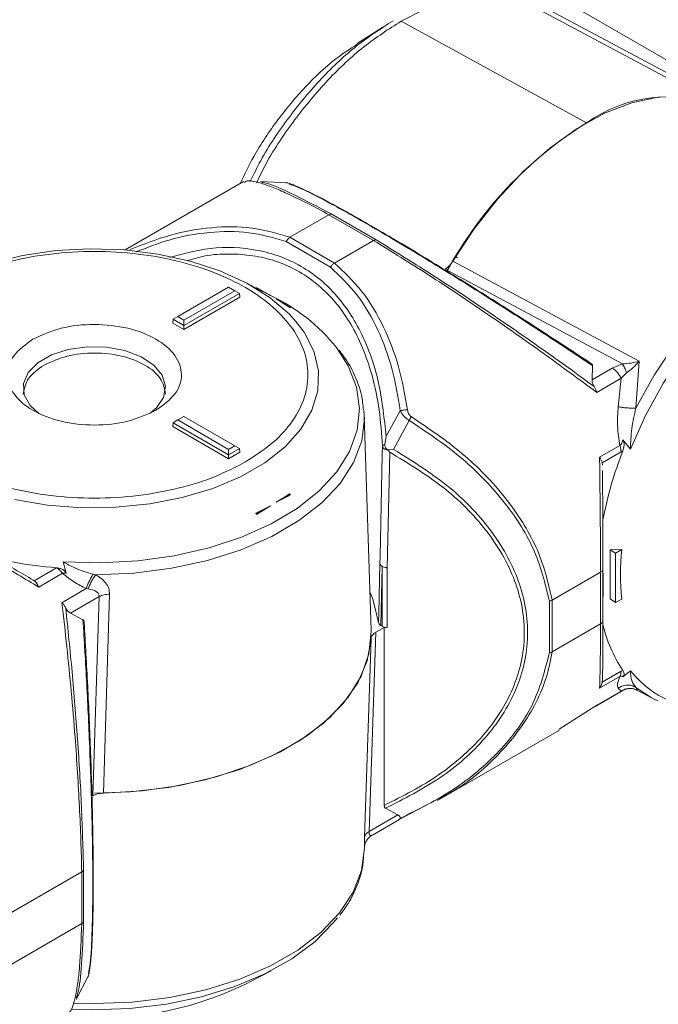
# Paper-space layout 'w_o sunshield' of a CAD drawing. Units: millimetres. Extents: x 0 to 1189, y 0 to 841.
# Drawn here: x 993 to 1034, y 630 to 692 of the extents above; entities that cross this region are included whole.
import ezdxf

# ---------------------------------------------------------------- set-up
doc = ezdxf.new("R2010")
doc.units = ezdxf.units.MM

psp = doc.layouts.new('w_o sunshield')

# ---------------------------------------------------------------- linework, layer by layer
at = {"color": 7, "linetype": 'Continuous', "lineweight": 15}
for p, q in [((1026.006, 692.803), (1037.79, 686.508)), ((1038.274, 686.567), (1027.062, 692.556)), ((1029.074, 692.504), (1038.816, 686.88)), ((1017.6, 691.902), (1029.329, 685.486)), ((1016.45, 691.533), (1014.824, 690.49)), ((1007.633, 681.765), (1000.163, 677.453)), ((1010.425, 681.683), (1008.71, 681.775)), ((1010.575, 678.25), (1013.044, 679.675)), ((1013.044, 679.675), (1015.868, 678.044)), ((1016.02, 678.09), (1013.189, 679.725)), ((1013.4, 676.619), (1010.575, 678.25)), ((1013.4, 676.619), (1015.868, 678.044)), ((1010.344, 677.984), (1013.138, 676.371)), ((1021.063, 677.01), (1021.167, 676.952)), ((1020.384, 676.239), (1031.597, 670.25)), ((1032.652, 670.417), (1020.869, 676.74)), ((1006.702, 675.096), (1003.486, 673.24)), ((1007.089, 674.873), (1006.702, 675.096)), ((1008.891, 674.815), (1007.678, 675.442)), ((1008.47, 675.077), (1009.346, 674.571)), ((1003.873, 673.016), (1007.089, 674.873)), ((1007.387, 674.7), (1003.873, 672.672)), ((1007.409, 674.465), (1003.873, 672.424)), ((1007.089, 674.873), (1007.387, 674.7)), ((1007.409, 674.465), (1007.387, 674.7)), ((1009.392, 674.556), (1009.191, 674.66)), ((1009.714, 674.358), (1010.591, 673.852)), ((1010.591, 673.852), (1010.543, 673.824)), ((1010.591, 673.799), (1010.543, 673.824)), ((1010.591, 673.799), (1010.591, 673.852)), ((1003.188, 673.068), (1003.166, 672.832)), ((1003.188, 673.068), (1003.486, 673.24)), ((1003.873, 672.672), (1003.188, 673.068)), ((1003.486, 673.24), (1003.873, 673.016)), ((1003.873, 673.016), (1003.873, 672.672)), ((1003.873, 672.424), (1003.166, 672.832)), ((1003.873, 672.424), (1003.873, 672.672)), ((1029.703, 670.147), (1029.674, 669.254)), ((1030.949, 669.99), (1029.674, 669.254)), ((1031.596, 670.25), (1030.949, 669.99)), ((1032.447, 667.458), (1032.652, 670.417)), ((1029.972, 668.454), (1031.512, 669.343)), ((1031.326, 667.547), (1031.512, 669.343)), ((1031.512, 669.343), (1031.856, 669.683)), ((1003.873, 666.932), (1003.486, 666.709)), ((1007.089, 665.076), (1003.873, 666.932)), ((1015.257, 667.313), (1015.279, 666.962)), ((1015.713, 653.422), (1015.279, 666.962)), ((1017.552, 667.287), (1016.655, 665.679)), ((1003.166, 666.3), (1003.188, 666.536)), ((1006.702, 664.259), (1003.166, 666.3)), ((1003.486, 666.709), (1003.188, 666.536)), ((1006.702, 664.508), (1003.188, 666.536)), ((1003.486, 666.709), (1006.702, 664.852)), ((1017.128, 664.848), (1018.12, 666.679)), ((1016.655, 665.678), (1016.569, 665.169)), ((1006.702, 664.852), (1007.089, 665.076)), ((1007.089, 665.076), (1007.387, 664.904)), ((1031.437, 665.094), (1030.152, 664.352)), ((1031.627, 665.459), (1032.1, 664.862)), ((1007.387, 664.904), (1006.702, 664.508)), ((1006.702, 664.852), (1006.702, 664.508)), ((1007.409, 664.668), (1006.702, 664.259)), ((1006.702, 664.259), (1006.702, 664.508)), ((1007.409, 664.668), (1007.387, 664.904)), ((1016.273, 658.109), (1016.41, 664.483)), ((1016.887, 664.674), (1016.73, 657.376)), ((1016.804, 664.814), (1017.128, 664.848)), ((1016.804, 664.814), (1016.818, 664.784)), ((1016.818, 664.784), (1016.887, 664.674)), ((1030.324, 664.001), (1031.512, 664.687)), ((1031.512, 664.687), (1031.623, 664.762)), ((1030.339, 663.855), (1030.324, 664.001)), ((1030.357, 660.363), (1030.34, 663.51)), ((1010.591, 662.014), (1009.714, 661.508)), ((1010.591, 661.962), (1009.714, 661.508)), ((1010.543, 662.042), (1010.591, 662.014)), ((1010.592, 661.962), (1010.591, 662.014)), ((1008.422, 660.818), (1009.346, 661.296)), ((1009.346, 661.296), (1008.469, 660.736)), ((1009.346, 661.296), (1008.47, 660.789)), ((1008.47, 660.789), (1008.421, 660.817)), ((1008.469, 660.736), (1008.422, 660.818)), ((1008.47, 660.737), (1008.47, 660.789)), ((1031.549, 658.533), (1030.819, 658.498)), ((1030.819, 658.498), (1030.819, 655.407)), ((1031.154, 658.305), (1030.819, 658.498)), ((1031.154, 658.305), (1031.549, 658.533)), ((1031.154, 655.171), (1031.154, 658.305)), ((996.44, 657.033), (996.246, 657.745)), ((1016.191, 654.514), (1016.264, 657.653)), ((994.409, 656.555), (995.82, 657.369)), ((996.205, 657.022), (994.701, 656.154)), ((998.137, 656.971), (998.299, 656.928)), ((1016.409, 657.463), (1016.323, 653.736)), ((1016.409, 657.461), (1016.409, 653.686)), ((1016.73, 653.602), (1016.73, 657.376)), ((1030.22, 657.095), (1027.161, 655.329)), ((1030.22, 657.095), (1030.22, 653.833)), ((994.409, 656.555), (994.348, 656.596)), ((996.161, 655.166), (997.704, 656.056)), ((997.831, 656.037), (997.704, 656.056)), ((999.176, 655.705), (998.786, 643.138)), ((1030.368, 654.058), (1030.368, 655.64)), ((1030.37, 655.554), (1030.37, 656.144)), ((996.706, 654.508), (998.525, 655.558)), ((998.525, 655.558), (998.111, 642.969)), ((1026.98, 655.266), (1026.981, 651.996)), ((1027.161, 652.067), (1027.161, 655.329)), ((1031.154, 655.171), (1030.819, 655.407)), ((1031.549, 655.399), (1031.154, 655.171)), ((997.493, 654.087), (996.706, 654.508)), ((1016.409, 653.686), (1016.323, 653.736)), ((1027.161, 652.067), (1030.22, 653.833)), ((1015.582, 640.709), (1016.003, 653.294)), ((1016, 653.296), (1016.542, 653.609)), ((1016.542, 653.609), (1016.73, 653.602)), ((1016.542, 642.36), (1016.542, 653.609)), ((1015.708, 652.906), (1015.293, 640.353)), ((1031.512, 650.833), (1030.324, 650.147)), ((1031.623, 650.886), (1031.512, 650.833)), ((1032.1, 650.871), (1031.627, 650.486)), ((1030.152, 649.769), (1031.437, 650.511)), ((1030.324, 650.147), (1030.339, 650.311)), ((1029.905, 648.636), (1031.574, 649.6)), ((1031.512, 649.574), (1029.972, 648.685)), ((1031.512, 649.574), (1031.326, 649.761)), ((1032.559, 649.63), (1032.447, 649.818)), ((1032.553, 649.628), (1033.405, 649.172)), ((1029.972, 648.685), (1027.587, 647.186)), ((1019.916, 642.669), (1027.627, 647.12)), ((1017.391, 641.422), (1019.879, 642.736)), ((1017.405, 641.758), (1016.617, 642.179)), ((1017.405, 641.758), (1015.585, 640.707)), ((1015.791, 640.488), (1017.467, 641.455)), ((1015.809, 640.5), (1015.747, 640.484)), ((1015.279, 639.509), (1015.284, 639.666)), ((997.531, 634.995), (997.53, 638.265)), ((989.286, 633.465), (997.415, 638.157)), ((997.415, 638.157), (997.415, 634.895)), ((997.415, 634.895), (989.954, 630.588)), ((997.067, 630.09), (997.845, 631.62)), ((1007.678, 631.028), (1009.392, 631.915))]:
    psp.add_line(p, q, dxfattribs=at)
at = {"color": 8, "linetype": 'Continuous', "lineweight": 15}
for p, q in [((1016.41, 664.483), (1016.423, 665.055)), ((1030.368, 657.28), (1030.357, 660.418)), ((1016.264, 657.653), (1016.273, 658.109)), ((1030.368, 655.64), (1030.368, 657.28)), ((1016.177, 653.921), (1016.191, 654.514)), ((1031.512, 649.574), (1031.567, 649.614)), ((1032.447, 649.818), (1033.405, 649.172)), ((1032.553, 649.628), (1032.559, 649.63))]:
    psp.add_line(p, q, dxfattribs=at)
at = {"color": 7, "linetype": 'Continuous', "lineweight": 15, "flags": 128}
for points in [[(1020.869, 676.74), (1022.22, 678.788), (1023.712, 680.686), (1025.315, 682.396), (1026.998, 683.884), (1028.727, 685.121), (1030.467, 686.082), (1032.186, 686.749), (1033.847, 687.107), (1035.42, 687.151), (1036.871, 686.879), (1038.174, 686.296), (1038.239, 686.256)], [(988.187, 675.132), (989.835, 675.948), (991.68, 676.609), (993.679, 677.1), (995.783, 677.409), (997.945, 677.529), (1000.113, 677.457), (1002.236, 677.194), (1004.266, 676.748), (1006.153, 676.128), (1007.855, 675.349), (1009.33, 674.43), (1010.545, 673.391), (1010.959, 672.938)], [(1001.737, 667.132), (1002.139, 667.476), (1002.589, 668.135), (1002.714, 668.838), (1002.506, 669.535), (1001.979, 670.174), (1001.174, 670.708), (1000.149, 671.096), (998.981, 671.31), (997.756, 671.334), (996.566, 671.166), (995.497, 670.82), (994.631, 670.319), (994.03, 669.703), (993.74, 669.015), (993.782, 668.308), (994.153, 667.634), (994.733, 667.105)], [(1016.177, 653.921), (1015.821, 655.401), (1015.635, 655.854)], [(998.786, 643.138), (1001.235, 643.284), (1003.625, 643.627), (1005.908, 644.161), (1008.038, 644.874), (1009.974, 645.752), (1011.677, 646.779), (1013.113, 647.934), (1014.255, 649.193), (1015.079, 650.533), (1015.569, 651.926), (1015.715, 653.345), (1015.713, 653.422)], [(998.232, 643.133), (1000.485, 643.218), (1002.898, 643.501), (1005.218, 643.977), (1007.4, 644.636), (1009.4, 645.465), (1011.179, 646.448), (1012.701, 647.566), (1013.936, 648.795), (1014.86, 650.113), (1015.454, 651.493), (1015.707, 652.907)], [(1033.405, 649.172), (1033.606, 649.069), (1033.833, 648.965)], [(1013.577, 635.258), (1013.32, 634.934), (1012.148, 633.747), (1010.697, 632.668), (1008.998, 631.717), (1007.083, 630.914), (1004.992, 630.274), (1002.765, 629.812), (1000.447, 629.534), (998.085, 629.449), (996.736, 629.486)]]:
    psp.add_lwpolyline(points, dxfattribs=at)
at = {"color": 8, "linetype": 'Continuous', "lineweight": 15, "flags": 128}
for points in [[(1050.463, 678.667), (1050.402, 678.704), (1049.142, 679.276), (1047.738, 679.549), (1046.216, 679.516), (1044.607, 679.179), (1042.942, 678.543), (1041.254, 677.623), (1039.575, 676.435), (1037.94, 675.003), (1036.38, 673.355), (1034.926, 671.524), (1033.606, 669.546), (1032.447, 667.458)], [(1053.558, 674.297), (1053.363, 674.85), (1052.681, 676.208), (1051.794, 677.32), (1050.717, 678.164), (1049.473, 678.721), (1048.087, 678.982), (1046.585, 678.942), (1044.998, 678.601), (1043.357, 677.966), (1041.694, 677.049), (1040.042, 675.869), (1038.434, 674.448), (1036.901, 672.816), (1035.475, 671.004), (1034.183, 669.048), (1033.05, 666.988), (1032.1, 664.862)], [(1010.959, 672.938), (1011.471, 672.257), (1012.087, 671.055), (1012.377, 669.812), (1012.335, 668.559), (1011.963, 667.324), (1011.268, 666.136), (1010.267, 665.023), (1008.984, 664.012), (1007.449, 663.126), (1005.697, 662.385), (1003.77, 661.807), (1001.712, 661.406), (999.573, 661.191), (997.402, 661.167), (995.25, 661.335), (993.167, 661.69)], [(1013.518, 671.29), (1014.268, 670.121), (1014.785, 668.788), (1014.97, 667.426), (1014.822, 666.062), (1014.342, 664.724), (1013.54, 663.439), (1012.432, 662.231), (1011.041, 661.126), (1009.394, 660.145), (1007.524, 659.308), (1005.468, 658.631), (1003.267, 658.128), (1000.966, 657.809), (998.61, 657.681), (996.246, 657.745)], [(1015.279, 666.962), (1015.282, 666.793), (1015.112, 665.393), (1014.6, 664.022), (1013.756, 662.707), (1012.597, 661.475), (1011.147, 660.35), (1009.434, 659.355), (1007.494, 658.51), (1005.366, 657.834), (1003.093, 657.338), (1000.721, 657.034), (998.299, 656.928)], [(1015.279, 639.509), (1015.097, 638.245), (1014.571, 636.876), (1013.712, 635.564), (1012.54, 634.336), (1011.077, 633.216), (1009.354, 632.227), (1007.405, 631.39), (1005.27, 630.72), (1002.992, 630.233), (1000.617, 629.938), (998.193, 629.84), (996.87, 629.87)]]:
    psp.add_lwpolyline(points, dxfattribs=at)
at = {"color": 7, "linetype": 'Continuous', "lineweight": 15}
for centre, radius, start, end in [((1034.51, 678.129), 8.998, 68.62519, 125.15534), ((1042.815, 663.939), 25.419, 122.04278, 151.38652), ((1001.315, 660.174), 16.485, 60.8446, 62.64214), ((1004.24, 663.809), 11.918, 38.87587, 64.38474), ((1002.628, 662.457), 13.851, 55.15526, 59.2312), ((1054.514, 655.78), 24.59, 158.5774, 169.14562), ((1002.623, 673.417), 13.861, 300.77023, 304.84163), ((1046.504, 656.966), 15.036, 174.01745, 185.98255), ((1038.938, 655.788), 8.805, 192.92147, 213.8257), ((1016.743, 654.308), 0.706, 241.75661, 268.94659), ((998.382, 650.406), 21.492, 264.35975, 295.62851)]:
    psp.add_arc(centre, radius, start, end, dxfattribs=at)
at = {"color": 8, "linetype": 'Continuous', "lineweight": 15}
psp.add_arc((1037.112, 654.817), 6.379, 218.21006, 286.55134, dxfattribs=at)
at = {"color": 7, "linetype": 'Continuous', "lineweight": 15}
for points, knots in [([(1048.842, 681.769), (1048.799, 683.131), (1048.714, 685.862), (1047.819, 689.03), (1046.697, 691.281), (1045.634, 692.785), (1044.36, 694.058), (1042.896, 695.051), (1041.273, 695.733), (1038.967, 696.218), (1035.923, 696.05), (1032.299, 694.831), (1030.07, 693.383), (1028.955, 692.659)], [0, 0, 0, 0, 0.124202, 0.249064, 0.311446, 0.374328, 0.43691, 0.499794, 0.562494, 0.625265, 0.750492, 0.875161, 1, 1, 1, 1]), ([(1048.57, 681.647), (1048.572, 682.332), (1048.574, 683.686), (1048.291, 686.328), (1047.645, 688.844), (1046.557, 691.081), (1045.525, 692.577), (1044.282, 693.847), (1042.852, 694.837), (1041.258, 695.524), (1039.558, 695.89), (1037.78, 695.958), (1035.978, 695.735), (1034.182, 695.243), (1031.832, 694.304), (1030.178, 693.225), (1029.074, 692.504)], [0, 0, 0, 0, 0.063083, 0.124528, 0.249332, 0.311652, 0.37441, 0.436878, 0.499564, 0.561588, 0.624747, 0.686753, 0.750118, 0.812789, 0.875014, 1, 1, 1, 1]), ([(1017.6, 691.902), (1018.385, 692.304), (1019.954, 693.108), (1022.212, 693.59), (1024.319, 693.557), (1025.497, 693.035), (1026.085, 692.774)], [0, 0, 0, 0, 0.249999, 0.5, 0.75, 1, 1, 1, 1]), ([(1017.106, 691.933), (1016.331, 691.434), (1014.781, 690.437), (1012.54, 688.334), (1010.494, 685.874), (1008.97, 683.64), (1008.28, 682.217), (1008.066, 681.775)], [0, 0, 0, 0, 0.224731, 0.449461, 0.674191, 0.898921, 1, 1, 1, 1]), ([(1014.83, 690.449), (1014.359, 690.143), (1013.232, 689.41), (1011.517, 687.779), (1009.78, 685.703), (1008.382, 683.623), (1007.709, 682.221), (1007.436, 681.651)], [0, 0, 0, 0, 0.163157, 0.390324, 0.617493, 0.844661, 1, 1, 1, 1]), ([(1007.674, 681.692), (1007.727, 681.743), (1007.886, 681.894), (1008.656, 681.717), (1009.68, 681.339), (1010.637, 680.914), (1011.74, 680.375), (1012.613, 679.907), (1013.044, 679.675)], [0, 0, 0, 0, 0.1413183, 0.4273169, 0.5735966, 0.7136774, 0.8584559, 1, 1, 1, 1]), ([(1029.584, 670.302), (1028.489, 671.022), (1026.291, 672.467), (1023.304, 674.369), (1020.914, 675.859), (1019.144, 676.943), (1017.438, 677.969), (1015.837, 678.909), (1014.399, 679.728), (1012.733, 680.644), (1011.237, 681.388), (1010.399, 681.737), (1010.32, 681.694), (1010.317, 681.692)], [0, 0, 0, 0, 0.140891, 0.28269, 0.353984, 0.424614, 0.495703, 0.56722, 0.638412, 0.709351, 0.851339, 0.993368, 1, 1, 1, 1]), ([(1013.189, 679.725), (1012.366, 680.159), (1010.716, 681.029), (1009.331, 681.629), (1008.907, 681.704), (1008.802, 681.722)], [0, 0, 0, 0, 0.4272527, 0.8571919, 1, 1, 1, 1]), ([(1010.512, 681.62), (1010.701, 681.558), (1011.196, 681.396), (1012.636, 680.662), (1014.324, 679.737), (1015.796, 678.897), (1017.423, 677.939), (1019.729, 676.549), (1022.769, 674.661), (1026.379, 672.348), (1028.598, 670.879), (1029.703, 670.147)], [0, 0, 0, 0, 0.093398, 0.244726, 0.320362, 0.396381, 0.472677, 0.548455, 0.699362, 0.850282, 1, 1, 1, 1]), ([(1013.189, 679.725), (1013.165, 679.722), (1013.118, 679.715), (1013.069, 679.688), (1013.044, 679.675)], [0, 0, 0, 0, 0.4999863, 1, 1, 1, 1]), ([(1010.575, 678.25), (1009.78, 678.484), (1008.189, 678.952), (1005.612, 678.931), (1003.013, 678.473), (1001.316, 677.806), (1000.468, 677.473)], [0, 0, 0, 0, 0.249744, 0.499882, 0.749977, 1, 1, 1, 1]), ([(1010.344, 677.984), (1010.378, 678.039), (1010.444, 678.151), (1010.532, 678.217), (1010.575, 678.25)], [0, 0, 0, 0, 0.499872, 1, 1, 1, 1]), ([(1015.868, 678.044), (1015.895, 678.056), (1015.947, 678.082), (1015.996, 678.087), (1016.02, 678.09)], [0, 0, 0, 0, 0.499978, 1, 1, 1, 1]), ([(1015.868, 678.044), (1017.018, 677.335), (1018.731, 676.279), (1021.172, 674.679), (1023.608, 673.038), (1026.644, 670.91), (1028.862, 669.273), (1029.972, 668.454)], [0, 0, 0, 0, 0.249697, 0.371818, 0.499996, 0.74995, 1, 1, 1, 1]), ([(1029.803, 668.831), (1028.714, 669.62), (1026.535, 671.198), (1023.007, 673.635), (1019.391, 676.018), (1017.144, 677.399), (1016.02, 678.09)], [0, 0, 0, 0, 0.249862, 0.49953, 0.74971, 1, 1, 1, 1]), ([(988.674, 675.075), (989.287, 675.393), (990.549, 676.049), (992.859, 676.769), (995.449, 677.248), (998.217, 677.412), (1000.982, 677.247), (1003.579, 676.771), (1005.868, 676.04), (1007.813, 675.106), (1009.43, 673.983), (1010.697, 672.662), (1011.522, 671.163), (1011.808, 669.566), (1011.523, 667.969), (1010.693, 666.473), (1009.446, 665.14), (1008.31, 664.411), (1007.759, 664.057)], [0, 0, 0, 0, 0.058258, 0.120006, 0.18432, 0.25, 0.31568, 0.379994, 0.441742, 0.5, 0.558258, 0.620006, 0.68432, 0.75, 0.81568, 0.879994, 0.941742, 1, 1, 1, 1]), ([(1013.4, 676.619), (1013.352, 676.589), (1013.256, 676.528), (1013.177, 676.423), (1013.138, 676.371)], [0, 0, 0, 0, 0.500127, 1, 1, 1, 1]), ([(1013.138, 676.371), (1013.729, 675.805), (1014.907, 674.674), (1016.176, 672.451), (1017.099, 669.986), (1017.401, 668.188), (1017.552, 667.287)], [0, 0, 0, 0, 0.249954, 0.498782, 0.748938, 1, 1, 1, 1]), ([(1018.013, 667.344), (1017.849, 668.262), (1017.52, 670.099), (1016.542, 672.636), (1015.215, 674.905), (1013.996, 676.056), (1013.4, 676.619)], [0, 0, 0, 0, 0.250075, 0.500102, 0.755682, 1, 1, 1, 1]), ([(1020.868, 676.74), (1020.797, 676.635), (1020.654, 676.426), (1020.474, 676.304), (1020.384, 676.243)], [0, 0, 0, 0, 0.49912, 1, 1, 1, 1]), ([(988.674, 675.075), (988.123, 674.721), (986.987, 673.992), (985.74, 672.659), (984.91, 671.163), (984.625, 669.566), (984.911, 667.969), (985.735, 666.471), (987.003, 665.149), (988.62, 664.026), (990.565, 663.093), (992.854, 662.361), (995.451, 661.885), (998.216, 661.72), (1000.984, 661.884), (1003.574, 662.363), (1005.884, 663.084), (1007.146, 663.739), (1007.759, 664.057)], [0, 0, 0, 0, 0.058258, 0.120005, 0.18432, 0.25, 0.31568, 0.379994, 0.441742, 0.5, 0.558258, 0.620006, 0.68432, 0.75, 0.81568, 0.879995, 0.941742, 1, 1, 1, 1]), ([(994.327, 671.811), (994.895, 672.071), (996.03, 672.592), (998.224, 672.82), (1000.374, 672.577), (1002.207, 671.87), (1003.432, 670.812), (1003.852, 669.57), (1003.457, 668.304), (1002.556, 667.649), (1002.106, 667.321)], [0, 0, 0, 0, 0.125, 0.25, 0.375, 0.5, 0.625, 0.75, 0.875, 1, 1, 1, 1]), ([(1002.106, 667.321), (1001.538, 667.061), (1000.403, 666.541), (998.209, 666.313), (996.059, 666.555), (994.226, 667.263), (993.001, 668.32), (992.581, 669.562), (992.976, 670.828), (993.877, 671.484), (994.327, 671.811)], [0, 0, 0, 0, 0.125, 0.25, 0.375, 0.5, 0.625, 0.75, 0.875, 1, 1, 1, 1]), ([(1002.716, 668.341), (1002.649, 668.681), (1002.513, 669.361), (1001.473, 670.226), (999.984, 670.805), (998.222, 671.003), (996.428, 670.817), (995.499, 670.391), (995.034, 670.178)], [0, 0, 0, 0, 0.166666, 0.333333, 0.499999, 0.666666, 0.833333, 1, 1, 1, 1]), ([(1015.221, 667.354), (1015.193, 667.662), (1015.124, 668.406), (1014.685, 669.547), (1014.19, 670.502), (1013.769, 671.003), (1013.663, 671.128)], [0, 0, 0, 0, 0.232272, 0.559722, 0.889626, 1, 1, 1, 1]), ([(995.034, 670.178), (994.657, 669.91), (993.901, 669.373), (993.778, 668.685), (993.716, 668.341)], [0, 0, 0, 0, 0.499998, 1, 1, 1, 1]), ([(1029.703, 670.147), (1029.702, 670.161), (1029.699, 670.19), (1029.666, 670.246), (1029.617, 670.28), (1029.584, 670.302)], [0, 0, 0, 0, 0.246874, 0.500852, 1, 1, 1, 1]), ([(1030.949, 669.99), (1031.003, 669.955), (1031.112, 669.884), (1031.266, 669.728), (1031.405, 669.547), (1031.476, 669.411), (1031.512, 669.343)], [0, 0, 0, 0, 0.25, 0.5, 0.750001, 1, 1, 1, 1]), ([(1031.596, 670.25), (1031.644, 670.175), (1031.74, 670.024), (1031.817, 669.797), (1031.856, 669.683)], [0, 0, 0, 0, 0.500002, 1, 1, 1, 1]), ([(1031.597, 670.247), (1031.78, 670.263), (1032.148, 670.296), (1032.484, 670.377), (1032.652, 670.417)], [0, 0, 0, 0, 0.499676, 1, 1, 1, 1]), ([(1031.856, 669.683), (1031.999, 669.789), (1032.284, 670), (1032.529, 670.278), (1032.652, 670.417)], [0, 0, 0, 0, 0.499937, 1, 1, 1, 1]), ([(1029.674, 669.254), (1029.677, 669.187), (1029.681, 669.091), (1029.739, 668.938), (1029.782, 668.866), (1029.803, 668.831)], [0, 0, 0, 0, 0.547241, 0.781827, 1, 1, 1, 1]), ([(1029.972, 668.454), (1029.958, 668.496), (1029.937, 668.563), (1029.884, 668.692), (1029.837, 668.772), (1029.803, 668.831)], [0, 0, 0, 0, 0.316015, 0.500326, 1, 1, 1, 1]), ([(1031.326, 667.547), (1031.3, 667.138), (1031.248, 666.319), (1031.374, 665.503), (1031.437, 665.094)], [0, 0, 0, 0, 0.500271, 1, 1, 1, 1]), ([(1031.326, 667.547), (1031.409, 667.532), (1031.578, 667.501), (1031.879, 667.469), (1032.183, 667.453), (1032.36, 667.456), (1032.447, 667.458)], [0, 0, 0, 0, 0.2443424, 0.4999966, 0.7556629, 1, 1, 1, 1]), ([(1032.1, 664.862), (1032.117, 665.296), (1032.151, 666.165), (1032.348, 667.027), (1032.447, 667.458)], [0, 0, 0, 0, 0.499787, 1, 1, 1, 1]), ([(1017.552, 667.287), (1017.588, 667.298), (1017.661, 667.319), (1017.781, 667.339), (1017.902, 667.348), (1017.977, 667.345), (1018.013, 667.344)], [0, 0, 0, 0, 0.246676, 0.500016, 0.753324, 1, 1, 1, 1]), ([(1017.552, 667.287), (1017.584, 667.23), (1017.647, 667.116), (1017.78, 666.951), (1017.938, 666.797), (1018.059, 666.718), (1018.12, 666.679)], [0, 0, 0, 0, 0.251128, 0.499122, 0.750318, 1, 1, 1, 1]), ([(1018.242, 666.919), (1018.225, 666.931), (1018.191, 666.955), (1018.133, 667.018), (1018.053, 667.146), (1018.029, 667.265), (1018.013, 667.344)], [0, 0, 0, 0, 0.122438, 0.250985, 0.501316, 1, 1, 1, 1]), ([(1018.12, 666.679), (1018.144, 666.72), (1018.191, 666.803), (1018.225, 666.88), (1018.242, 666.919)], [0, 0, 0, 0, 0.500015, 1, 1, 1, 1]), ([(1027.161, 655.329), (1026.889, 656.463), (1026.485, 658.153), (1025.289, 660.288), (1023.844, 662.319), (1021.58, 664.671), (1019.355, 666.17), (1018.242, 666.919)], [0, 0, 0, 0, 0.249738, 0.372121, 0.500009, 0.749965, 1, 1, 1, 1]), ([(1018.12, 666.679), (1019.223, 665.944), (1021.431, 664.473), (1024.096, 661.714), (1026.154, 658.628), (1026.705, 656.386), (1026.98, 655.266)], [0, 0, 0, 0, 0.249994, 0.500199, 0.750201, 1, 1, 1, 1]), ([(994.701, 656.154), (993.83, 656.675), (992.135, 657.686), (989.579, 659.202), (987.148, 660.632), (984.899, 661.94), (982.947, 663.058), (981.382, 663.934), (980.171, 664.592), (979.695, 664.835), (979.449, 664.959)], [0, 0, 0, 0, 0.1281685, 0.2492361, 0.3762903, 0.5001466, 0.6239012, 0.7506702, 0.8717717, 1, 1, 1, 1]), ([(1016.423, 665.055), (1016.432, 665.076), (1016.45, 665.117), (1016.53, 665.152), (1016.569, 665.169)], [0, 0, 0, 0, 0.500152, 1, 1, 1, 1]), ([(1016.423, 665.055), (1016.432, 665.02), (1016.451, 664.95), (1016.529, 664.894), (1016.568, 664.866)], [0, 0, 0, 0, 0.500001, 1, 1, 1, 1]), ([(1016.569, 665.169), (1016.568, 665.15), (1016.565, 665.112), (1016.58, 665.038), (1016.623, 664.953), (1016.702, 664.87), (1016.77, 664.832), (1016.804, 664.814)], [0, 0, 0, 0, 0.12528, 0.250562, 0.500225, 0.750094, 1, 1, 1, 1]), ([(1031.627, 665.459), (1031.604, 665.392), (1031.569, 665.291), (1031.504, 665.164), (1031.459, 665.118), (1031.437, 665.094)], [0, 0, 0, 0, 0.499584, 0.749582, 1, 1, 1, 1]), ([(1031.437, 665.094), (1031.459, 665.024), (1031.502, 664.882), (1031.508, 664.752), (1031.512, 664.687)], [0, 0, 0, 0, 0.5, 1, 1, 1, 1]), ([(1031.623, 664.762), (1031.656, 664.877), (1031.706, 665.051), (1031.699, 665.295), (1031.651, 665.405), (1031.627, 665.459)], [0, 0, 0, 0, 0.499864, 0.750349, 1, 1, 1, 1]), ([(994.348, 656.595), (993.549, 657.064), (991.95, 658), (989.561, 659.399), (987.264, 660.738), (985.149, 661.963), (983.314, 663.018), (981.828, 663.863), (980.686, 664.503), (980.222, 664.757), (979.991, 664.884)], [0, 0, 0, 0, 0.124781, 0.249604, 0.374784, 0.500269, 0.625773, 0.750436, 0.875446, 1, 1, 1, 1]), ([(1016.887, 664.674), (1018.042, 663.976), (1020.355, 662.576), (1023.115, 659.814), (1024.674, 657.136), (1025.308, 654.86), (1025.451, 653.122), (1025.248, 651.399), (1024.715, 649.743), (1023.886, 648.173), (1022.792, 646.723), (1021.469, 645.414), (1019.48, 643.848), (1017.718, 642.955), (1016.542, 642.36)], [0, 0, 0, 0, 0.124436, 0.249297, 0.374125, 0.436622, 0.499337, 0.561813, 0.624576, 0.686626, 0.750004, 0.812704, 0.874957, 1, 1, 1, 1]), ([(1016.568, 664.866), (1016.605, 664.847), (1016.678, 664.81), (1016.771, 664.793), (1016.818, 664.784)], [0, 0, 0, 0, 0.499998, 1, 1, 1, 1]), ([(1016.617, 642.179), (1017.802, 642.783), (1020.17, 643.989), (1023.038, 646.519), (1024.705, 649.071), (1025.438, 651.311), (1025.659, 653.057), (1025.531, 654.822), (1024.913, 657.135), (1023.367, 659.864), (1020.609, 662.689), (1018.287, 664.13), (1017.128, 664.848)], [0, 0, 0, 0, 0.124877, 0.249584, 0.374849, 0.437639, 0.500359, 0.563262, 0.625863, 0.75086, 0.87576, 1, 1, 1, 1]), ([(1030.152, 664.352), (1030.168, 663.091), (1030.199, 660.57), (1030.213, 658.253), (1030.22, 657.095)], [0, 0, 0, 0, 0.5001431, 1, 1, 1, 1]), ([(1030.324, 664.001), (1030.306, 664.058), (1030.27, 664.173), (1030.191, 664.293), (1030.152, 664.352)], [0, 0, 0, 0, 0.499919, 1, 1, 1, 1]), ([(1030.357, 660.418), (1030.357, 660.437), (1030.356, 660.504), (1030.356, 660.576), (1030.356, 660.627)], [0, 0, 0, 0, 0.288288, 1, 1, 1, 1]), ([(1030.358, 660.123), (1030.36, 659.753), (1030.365, 658.872), (1030.366, 658.108), (1030.366, 657.665)], [0, 0, 0, 0, 0.419673, 1, 1, 1, 1]), ([(991.965, 657.991), (992.354, 657.894), (993.585, 657.587), (994.912, 657.458), (995.82, 657.369)], [0, 0, 0, 0, 0.316067, 1, 1, 1, 1]), ([(996.246, 657.745), (996.487, 657.609), (997.083, 657.271), (997.743, 657.083), (998.137, 656.971)], [0, 0, 0, 0, 0.404157, 1, 1, 1, 1]), ([(1016.409, 657.463), (1016.37, 657.491), (1016.292, 657.547), (1016.273, 657.618), (1016.264, 657.653)], [0, 0, 0, 0, 0.499997, 1, 1, 1, 1]), ([(995.82, 657.369), (995.89, 657.36), (996.026, 657.343), (996.206, 657.267), (996.356, 657.169), (996.413, 657.076), (996.44, 657.033)], [0, 0, 0, 0, 0.284973, 0.554382, 0.792207, 1, 1, 1, 1]), ([(996.205, 657.022), (996.142, 657.098), (996.022, 657.241), (995.885, 657.328), (995.82, 657.369)], [0, 0, 0, 0, 0.526773, 1, 1, 1, 1]), ([(996.205, 657.022), (996.239, 657.029), (996.314, 657.043), (996.396, 657.036), (996.44, 657.033)], [0, 0, 0, 0, 0.465859, 1, 1, 1, 1]), ([(997.704, 656.056), (997.44, 656.188), (996.912, 656.45), (996.441, 656.832), (996.205, 657.022)], [0, 0, 0, 0, 0.500019, 1, 1, 1, 1]), ([(997.704, 656.056), (997.728, 656.13), (997.777, 656.279), (997.884, 656.523), (998.007, 656.764), (998.094, 656.903), (998.137, 656.971)], [0, 0, 0, 0, 0.245534, 0.500001, 0.754458, 1, 1, 1, 1]), ([(997.831, 656.037), (997.857, 656.11), (997.91, 656.261), (998.025, 656.501), (998.157, 656.733), (998.252, 656.863), (998.299, 656.928)], [0, 0, 0, 0, 0.245608, 0.499995, 0.754396, 1, 1, 1, 1]), ([(998.299, 656.928), (998.422, 656.852), (998.659, 656.705), (998.943, 656.416), (999.147, 656.082), (999.167, 655.829), (999.176, 655.705)], [0, 0, 0, 0, 0.255052, 0.49401, 0.75243, 1, 1, 1, 1]), ([(1016.409, 657.461), (1016.454, 657.44), (1016.531, 657.406), (1016.639, 657.384), (1016.7, 657.377), (1016.722, 657.376), (1016.73, 657.376)], [0, 0, 0, 0, 0.483767, 0.816292, 0.931601, 1, 1, 1, 1]), ([(1030.22, 657.095), (1030.263, 657.122), (1030.347, 657.176), (1030.361, 657.246), (1030.368, 657.28)], [0, 0, 0, 0, 0.500149, 1, 1, 1, 1]), ([(1030.367, 657.279), (1030.369, 656.873), (1030.37, 656.462), (1030.37, 656.146), (1030.37, 656.141)], [0, 0, 0, 0, 0.985458, 1, 1, 1, 1]), ([(994.409, 656.555), (994.464, 656.504), (994.577, 656.4), (994.659, 656.238), (994.701, 656.154)], [0, 0, 0, 0, 0.48781, 1, 1, 1, 1]), ([(998.525, 655.558), (998.525, 655.588), (998.523, 655.65), (998.471, 655.767), (998.269, 655.945), (998.012, 655.999), (997.831, 656.037)], [0, 0, 0, 0, 0.097761, 0.200529, 0.438517, 1, 1, 1, 1]), ([(999.176, 655.705), (999.055, 655.697), (998.811, 655.682), (998.621, 655.6), (998.525, 655.558)], [0, 0, 0, 0, 0.500008, 1, 1, 1, 1]), ([(997.415, 638.157), (997.399, 638.813), (997.366, 640.137), (997.274, 642.253), (997.152, 644.443), (996.982, 646.889), (996.755, 649.57), (996.475, 652.43), (996.267, 654.247), (996.161, 655.166)], [0, 0, 0, 0, 0.12392, 0.249996, 0.373004, 0.501227, 0.666229, 0.831222, 1, 1, 1, 1]), ([(996.161, 655.166), (996.209, 655.113), (996.303, 655.008), (996.37, 654.89), (996.403, 654.831)], [0, 0, 0, 0, 0.506708, 1, 1, 1, 1]), ([(1026.98, 655.266), (1027.013, 655.274), (1027.08, 655.29), (1027.134, 655.316), (1027.161, 655.329)], [0, 0, 0, 0, 0.499994, 1, 1, 1, 1]), ([(997.53, 638.265), (997.494, 639.579), (997.422, 642.215), (997.166, 646.546), (996.818, 650.825), (996.541, 653.5), (996.403, 654.831)], [0, 0, 0, 0, 0.249399, 0.500464, 0.751347, 1, 1, 1, 1]), ([(996.403, 654.831), (996.423, 654.796), (996.465, 654.721), (996.568, 654.595), (996.649, 654.543), (996.706, 654.508)], [0, 0, 0, 0, 0.219911, 0.459645, 1, 1, 1, 1]), ([(997.493, 654.087), (997.575, 652.751), (997.739, 650.083), (997.937, 645.781), (998.052, 642.199), (998.102, 639.507), (998.117, 637.625), (998.109, 635.936), (998.065, 634.02), (997.981, 632.42), (997.874, 631.918), (997.834, 631.728)], [0, 0, 0, 0, 0.151021, 0.301863, 0.453358, 0.529265, 0.605138, 0.68117, 0.756901, 0.908048, 1, 1, 1, 1]), ([(997.568, 653.906), (997.565, 653.948), (997.56, 654.008), (997.527, 654.063), (997.504, 654.079), (997.493, 654.087)], [0, 0, 0, 0, 0.529819, 0.768398, 1, 1, 1, 1]), ([(997.766, 631.456), (997.78, 631.476), (997.831, 631.548), (997.906, 631.9), (997.989, 632.536), (998.057, 633.436), (998.108, 634.601), (998.139, 636.019), (998.148, 637.667), (998.135, 639.509), (998.1, 641.492), (998.046, 643.577), (997.976, 645.684), (997.89, 647.808), (997.76, 650.598), (997.645, 652.587), (997.568, 653.906)], [0, 0, 0, 0, 0.028069, 0.09854, 0.166817, 0.235991, 0.305627, 0.375565, 0.44453, 0.513376, 0.58347, 0.652295, 0.722626, 0.790787, 0.861274, 1, 1, 1, 1]), ([(1016.322, 653.736), (1016.284, 653.763), (1016.206, 653.818), (1016.187, 653.887), (1016.177, 653.921)], [0, 0, 0, 0, 0.499991, 1, 1, 1, 1]), ([(1030.22, 653.833), (1030.213, 652.972), (1030.199, 651.249), (1030.168, 650.263), (1030.152, 649.769)], [0, 0, 0, 0, 0.499856, 1, 1, 1, 1]), ([(1030.22, 653.833), (1030.263, 653.866), (1030.347, 653.932), (1030.361, 654.016), (1030.368, 654.058)], [0, 0, 0, 0, 0.500157, 1, 1, 1, 1]), ([(1030.338, 650.311), (1030.345, 650.779), (1030.358, 651.714), (1030.365, 653.277), (1030.368, 654.058)], [0, 0, 0, 0, 0.500341, 1, 1, 1, 1]), ([(1016.003, 653.294), (1015.961, 653.268), (1015.877, 653.214), (1015.787, 653.119), (1015.726, 653.016), (1015.714, 652.943), (1015.708, 652.906)], [0, 0, 0, 0, 0.249996, 0.500011, 0.750002, 1, 1, 1, 1]), ([(1026.981, 651.996), (1026.689, 650.871), (1026.103, 648.614), (1023.893, 645.707), (1021.041, 643.276), (1018.697, 642.114), (1017.53, 641.536)], [0, 0, 0, 0, 0.249602, 0.500492, 0.751435, 1, 1, 1, 1]), ([(1027.161, 652.067), (1027.134, 652.052), (1027.08, 652.023), (1027.014, 652.005), (1026.981, 651.996)], [0, 0, 0, 0, 0.500016, 1, 1, 1, 1]), ([(1031.512, 650.833), (1031.508, 650.772), (1031.502, 650.649), (1031.459, 650.557), (1031.437, 650.511)], [0, 0, 0, 0, 0.5, 1, 1, 1, 1]), ([(1031.627, 650.486), (1031.651, 650.519), (1031.699, 650.586), (1031.706, 650.725), (1031.656, 650.822), (1031.623, 650.886)], [0, 0, 0, 0, 0.249652, 0.500134, 1, 1, 1, 1]), ([(1032.447, 649.818), (1032.348, 649.945), (1032.151, 650.199), (1032.117, 650.647), (1032.1, 650.871)], [0, 0, 0, 0, 0.500213, 1, 1, 1, 1]), ([(1030.152, 649.769), (1030.177, 649.805), (1030.217, 649.859), (1030.281, 649.983), (1030.306, 650.078), (1030.324, 650.147)], [0, 0, 0, 0, 0.3229571, 0.5003915, 1, 1, 1, 1]), ([(1031.326, 649.761), (1031.3, 649.834), (1031.248, 649.981), (1031.374, 650.335), (1031.437, 650.511)], [0, 0, 0, 0, 0.4999209, 1, 1, 1, 1]), ([(1031.437, 650.511), (1031.459, 650.519), (1031.504, 650.535), (1031.569, 650.525), (1031.604, 650.502), (1031.627, 650.486)], [0, 0, 0, 0, 0.250412, 0.50044, 1, 1, 1, 1]), ([(1031.326, 649.761), (1031.409, 649.812), (1031.578, 649.918), (1031.879, 649.974), (1032.183, 649.949), (1032.36, 649.861), (1032.447, 649.818)], [0, 0, 0, 0, 0.244339, 0.4999988, 0.7556655, 1, 1, 1, 1]), ([(1032.559, 649.63), (1032.476, 649.667), (1032.308, 649.743), (1032.028, 649.763), (1031.75, 649.713), (1031.59, 649.62), (1031.512, 649.574)], [0, 0, 0, 0, 0.245144, 0.500006, 0.754853, 1, 1, 1, 1]), ([(1031.583, 649.605), (1031.661, 649.643), (1031.818, 649.72), (1032.078, 649.753), (1032.332, 649.726), (1032.482, 649.659), (1032.555, 649.627)], [0, 0, 0, 0, 0.253413, 0.509731, 0.760916, 1, 1, 1, 1]), ([(1029.892, 648.635), (1029.895, 648.635), (1029.93, 648.64), (1029.952, 648.663), (1029.972, 648.685)], [0, 0, 0, 0, 0.077288, 1, 1, 1, 1]), ([(998.111, 642.969), (998.209, 643.016), (998.407, 643.109), (998.66, 643.128), (998.786, 643.138)], [0, 0, 0, 0, 0.500103, 1, 1, 1, 1]), ([(1016.542, 642.36), (1016.545, 642.32), (1016.55, 642.261), (1016.582, 642.204), (1016.606, 642.187), (1016.617, 642.179)], [0, 0, 0, 0, 0.499187, 0.754725, 1, 1, 1, 1]), ([(1017.53, 641.536), (1017.511, 641.508), (1017.474, 641.45), (1017.419, 641.431), (1017.391, 641.422)], [0, 0, 0, 0, 0.499987, 1, 1, 1, 1]), ([(1017.405, 641.758), (1017.455, 641.725), (1017.527, 641.679), (1017.553, 641.597), (1017.537, 641.556), (1017.53, 641.536)], [0, 0, 0, 0, 0.54706, 0.781695, 1, 1, 1, 1]), ([(1015.293, 640.353), (1015.311, 640.42), (1015.347, 640.555), (1015.504, 640.658), (1015.582, 640.709)], [0, 0, 0, 0, 0.500011, 1, 1, 1, 1]), ([(1015.284, 639.657), (1015.292, 639.736), (1015.308, 639.896), (1015.407, 640.124), (1015.555, 640.327), (1015.691, 640.424), (1015.759, 640.472)], [0, 0, 0, 0, 0.24216, 0.494409, 0.749594, 1, 1, 1, 1]), ([(1013.732, 635.425), (1013.915, 635.67), (1014.369, 636.274), (1014.856, 637.323), (1015.203, 638.423), (1015.234, 639.14), (1015.247, 639.436)], [0, 0, 0, 0, 0.198315, 0.490362, 0.789217, 1, 1, 1, 1]), ([(997.415, 638.157), (997.439, 638.174), (997.487, 638.207), (997.516, 638.246), (997.53, 638.265)], [0, 0, 0, 0, 0.499953, 1, 1, 1, 1]), ([(997.415, 634.895), (997.378, 633.923), (997.323, 632.477), (997.168, 631.108), (996.98, 630.029), (996.749, 629.295), (996.542, 629.249), (996.478, 629.235)], [0, 0, 0, 0, 0.290622, 0.432584, 0.581233, 0.871085, 1, 1, 1, 1]), ([(997.067, 630.195), (997.104, 630.296), (997.251, 630.699), (997.424, 632.199), (997.495, 634.063), (997.531, 634.995)], [0, 0, 0, 0, 0.143256, 0.571418, 1, 1, 1, 1]), ([(997.415, 634.895), (997.439, 634.91), (997.487, 634.939), (997.516, 634.977), (997.531, 634.995)], [0, 0, 0, 0, 0.50009, 1, 1, 1, 1])]:
    psp.add_open_spline(points, degree=3, knots=knots, dxfattribs=at)
at = {"color": 8, "linetype": 'Continuous', "lineweight": 15}
for points, knots in [([(1008.464, 681.698), (1008.66, 682.099), (1009.341, 683.501), (1010.867, 685.729), (1012.949, 688.236), (1015.232, 690.378), (1016.811, 691.394), (1017.6, 691.902)], [0, 0, 0, 0, 0.0913172, 0.3184876, 0.5456584, 0.7728288, 1, 1, 1, 1]), ([(1000.851, 677.326), (1001.546, 677.599), (1003.075, 678.199), (1005.482, 678.622), (1008.006, 678.659), (1009.564, 678.209), (1010.344, 677.984)], [0, 0, 0, 0, 0.2180005, 0.4791962, 0.7390134, 1, 1, 1, 1]), ([(1016.655, 665.679), (1016.542, 666.782), (1016.315, 668.995), (1015.288, 672.037), (1013.652, 674.65), (1011.362, 676.568), (1008.574, 677.564), (1005.694, 677.701), (1003.819, 677.203), (1002.964, 676.976)], [0, 0, 0, 0, 0.145663, 0.292109, 0.43821, 0.584943, 0.731544, 0.87774, 1, 1, 1, 1]), ([(1016.423, 665.055), (1016.37, 665.827), (1016.266, 667.352), (1015.81, 669.522), (1015.163, 671.389), (1014.361, 672.931), (1013.171, 674.595), (1011.645, 675.896), (1009.858, 676.719), (1008.426, 677.096), (1006.919, 677.217), (1005.472, 677.18), (1004.527, 676.908), (1004.106, 676.786)], [0, 0, 0, 0, 0.106071, 0.20976, 0.31206, 0.391531, 0.468136, 0.623804, 0.701287, 0.779887, 0.85644, 0.935967, 1, 1, 1, 1]), ([(1019.879, 642.736), (1020.231, 642.913), (1021.777, 643.692), (1023.507, 645.242), (1025.116, 647.123), (1026.082, 648.684), (1026.804, 650.325), (1027.043, 651.492), (1027.161, 652.067)], [0, 0, 0, 0, 0.0894734, 0.3927185, 0.5480261, 0.6963816, 0.8503165, 1, 1, 1, 1]), ([(1015.747, 640.484), (1015.716, 640.469), (1015.657, 640.44), (1015.602, 640.506), (1015.582, 640.608), (1015.584, 640.675), (1015.585, 640.707)], [0, 0, 0, 0, 0.36753, 0.71564, 0.862208, 1, 1, 1, 1]), ([(1015.294, 640.353), (1015.291, 640.235), (1015.284, 640.001), (1015.283, 639.788), (1015.285, 639.679), (1015.284, 639.669), (1015.283, 639.666)], [0, 0, 0, 0, 0.300279, 0.600866, 0.890711, 1, 1, 1, 1])]:
    psp.add_open_spline(points, degree=3, knots=knots, dxfattribs=at)

doc.saveas('drawing.dxf')
